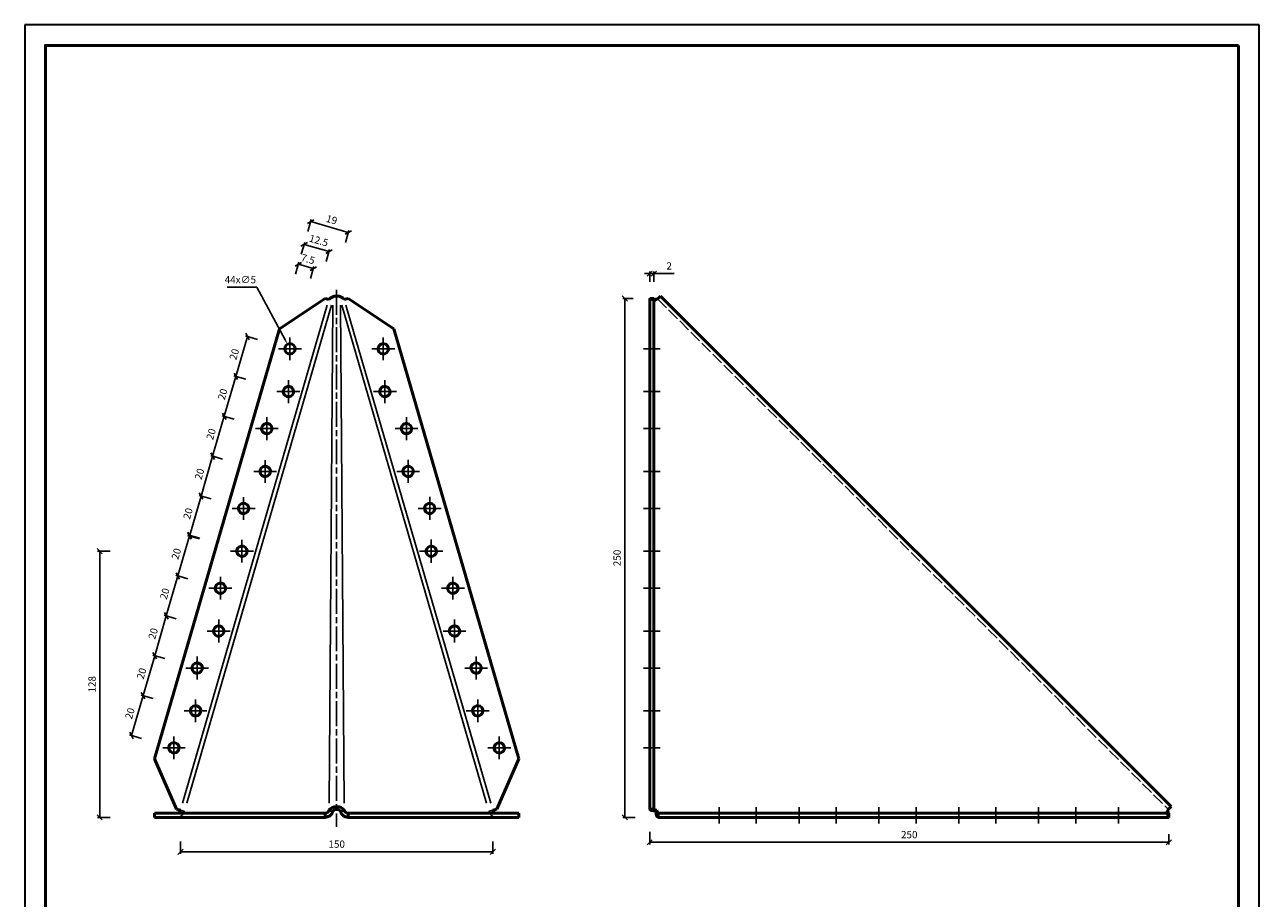
# Model space of a CAD drawing. Units: millimetres. Extents: x 3569 to 4163, y 142 to 983.
# Drawn here: x 3569 to 4163, y 563 to 983 of the extents above; entities that cross this region are included whole.
import ezdxf

# ---------------------------------------------------------------- set-up
doc = ezdxf.new("R2010")
doc.units = ezdxf.units.MM
for name, pattern in [('AM_ISO02W050', [7.5, 6, -1.5]), ('AM_ISO08W050', [18, 12, -1.5, 3, -1.5]), ('DASHED', [0.2067, 0.1654, -0.0413])]:
    doc.linetypes.add(name, pattern=pattern)
for name, color, linetype, lineweight in [('AM_0', 7, 'Continuous', 50), ('AM_3', 6, 'AM_ISO02W050', 25), ('AM_4', 3, 'Continuous', 25), ('AM_5', 3, 'Continuous', 25), ('AM_7', 4, 'AM_ISO08W050', 25), ('Sichtbar (ISO)', 7, 'Continuous', 50)]:
    doc.layers.add(name, color=color, linetype=linetype, lineweight=lineweight)
doc.layers.add('Verdeckt (ISO)', color=7, linetype='DASHED', lineweight=35, plot=False)
doc.styles.get("Standard").update_dxf_attribs({"font": 'ISOCP.SHX'})
doc.dimstyles.new('AM_ISO$0', dxfattribs={"dimtxt": 3.5, "dimasz": 2.5, "dimexe": 1, "dimexo": 8, "dimgap": 1.5, "dimtad": 1, "dimdsep": 46, "dimtxsty": 'Standard', "dimblk": 'OBLIQUE', "dimcen": 0, "dimclrd": 256, "dimclre": 256, "dimclrt": 2, "dimadec": 0, "dimazin": 2, "dimtp": 0.1, "dimtm": 0.1, "dimtfac": 0.71, "dimtmove": 0, "dimatfit": 3, "dimfxl": 0, "dimlwd": -1, "dimlwe": -1, "dimarcsym": 0})
doc.dimstyles.new('AM_ISO$3', dxfattribs={"dimtxt": 3.5, "dimasz": 2.5, "dimexe": 1, "dimexo": 1, "dimgap": 1.5, "dimtad": 1, "dimtoh": 1, "dimdsep": 46, "dimtxsty": 'Standard', "dimcen": 0, "dimclrd": 256, "dimclre": 256, "dimclrt": 2, "dimadec": 0, "dimazin": 2, "dimtp": 0.1, "dimtm": 0.1, "dimtfac": 0.71, "dimtdec": 3, "dimtofl": 0, "dimtmove": 0, "dimatfit": 0, "dimfxl": 0, "dimlwd": -1, "dimlwe": -1, "dimarcsym": 0})

# ---------------------------------------------------------------- blocks, each defined once
blk = doc.blocks.new('GH-A1')
at = {"color": 2}
blk.add_lwpolyline([(-831, 584), (-10, 584), (-10, 10), (-831, 10)], close=True, dxfattribs=at)
at = {"layer": 'Verdeckt (ISO)'}
blk.add_lwpolyline([(-841, 0), (0, 0), (0, 594), (-841, 594)], close=True, dxfattribs=at)
blk = doc.blocks.new('_Oblique')
at = {"color": 0, "linetype": 'ByBlock', "lineweight": -2}
blk.add_line((-0.5, -0.5), (0.5, 0.5), dxfattribs=at)
blk = doc.blocks.new('*D36')
at = {"layer": 'AM_5'}
for p, q in [((3610.05, 730), (3604.05, 730)), ((3605.05, 730), (3605.05, 601.89)), ((3610.05, 601.89), (3604.05, 601.89))]:
    blk.add_line(p, q, dxfattribs=at)
at = {"layer": 'Defpoints', "color": 0}
for p in [(3673.5, 730), (3605.05, 601.89), (3631.39, 601.89)]:
    blk.add_point(p, dxfattribs=at)
at = {"layer": 'AM_5', "xscale": 2.5, "yscale": 2.5, "zscale": 2.5}
for p, rotation in [((3605.05, 730), 90), ((3605.05, 601.89), 270)]:
    blk.add_blockref('_Oblique', p, dxfattribs=dict(at, rotation=rotation))
at = {"layer": 'AM_5', "color": 2, "insert": (3601.8, 665.95), "char_height": 3.5, "attachment_point": 5, "rotation": 90}
blk.add_mtext('128', dxfattribs=at)
blk = doc.blocks.new('*D37')
at = {"layer": 'AM_5'}
for p, q in [((3676.12, 833.37), (3670.54, 814.16)), ((3680.92, 831.98), (3675.16, 833.65)), ((3675.34, 812.77), (3669.58, 814.44))]:
    blk.add_line(p, q, dxfattribs=at)
at = {"layer": 'Defpoints', "color": 0}
for p in [(3707.47, 824.27), (3670.54, 814.16), (3701.89, 805.06)]:
    blk.add_point(p, dxfattribs=at)
at = {"layer": 'AM_5', "xscale": 2.5, "yscale": 2.5, "zscale": 2.5}
for p, rotation in [((3676.12, 833.37), 73.80746363038647), ((3670.54, 814.16), 253.8074636303865)]:
    blk.add_blockref('_Oblique', p, dxfattribs=dict(at, rotation=rotation))
at = {"layer": 'AM_5', "color": 2, "insert": (3670.21, 824.67), "char_height": 3.5, "attachment_point": 5, "rotation": 73.80746}
blk.add_mtext('20', dxfattribs=at)
blk = doc.blocks.new('*D38')
at = {"layer": 'AM_5'}
for p, q in [((3670.54, 814.16), (3664.96, 794.96)), ((3675.34, 812.77), (3669.58, 814.44)), ((3669.77, 793.56), (3664, 795.24))]:
    blk.add_line(p, q, dxfattribs=at)
at = {"layer": 'Defpoints', "color": 0}
for p in [(3701.89, 805.06), (3664.96, 794.96), (3696.32, 785.85)]:
    blk.add_point(p, dxfattribs=at)
at = {"layer": 'AM_5', "xscale": 2.5, "yscale": 2.5, "zscale": 2.5}
for p, rotation in [((3670.54, 814.16), 73.80746363038408), ((3664.96, 794.96), 253.8074636303841)]:
    blk.add_blockref('_Oblique', p, dxfattribs=dict(at, rotation=rotation))
at = {"layer": 'AM_5', "color": 2, "insert": (3664.63, 805.47), "char_height": 3.5, "attachment_point": 5, "rotation": 73.80746}
blk.add_mtext('20', dxfattribs=at)
blk = doc.blocks.new('*D39')
at = {"layer": 'AM_5'}
for p, q in [((3664.96, 794.96), (3659.39, 775.75)), ((3669.77, 793.56), (3664, 795.24)), ((3664.19, 774.36), (3658.43, 776.03))]:
    blk.add_line(p, q, dxfattribs=at)
at = {"layer": 'Defpoints', "color": 0}
for p in [(3696.32, 785.85), (3659.39, 775.75), (3690.74, 766.65)]:
    blk.add_point(p, dxfattribs=at)
at = {"layer": 'AM_5', "xscale": 2.5, "yscale": 2.5, "zscale": 2.5}
for p, rotation in [((3664.96, 794.96), 73.80746363038767), ((3659.39, 775.75), 253.8074636303877)]:
    blk.add_blockref('_Oblique', p, dxfattribs=dict(at, rotation=rotation))
at = {"layer": 'AM_5', "color": 2, "insert": (3659.05, 786.26), "char_height": 3.5, "attachment_point": 5, "rotation": 73.80746}
blk.add_mtext('20', dxfattribs=at)
blk = doc.blocks.new('*D40')
at = {"layer": 'AM_5'}
for p, q in [((3659.39, 775.75), (3653.81, 756.54)), ((3664.19, 774.36), (3658.43, 776.03)), ((3658.61, 755.15), (3652.85, 756.82))]:
    blk.add_line(p, q, dxfattribs=at)
at = {"layer": 'Defpoints', "color": 0}
for p in [(3690.74, 766.65), (3653.81, 756.54), (3685.16, 747.44)]:
    blk.add_point(p, dxfattribs=at)
at = {"layer": 'AM_5', "xscale": 2.5, "yscale": 2.5, "zscale": 2.5}
for p, rotation in [((3659.39, 775.75), 73.80746363038408), ((3653.81, 756.54), 253.8074636303841)]:
    blk.add_blockref('_Oblique', p, dxfattribs=dict(at, rotation=rotation))
at = {"layer": 'AM_5', "color": 2, "insert": (3653.48, 767.05), "char_height": 3.5, "attachment_point": 5, "rotation": 73.80746}
blk.add_mtext('20', dxfattribs=at)
blk = doc.blocks.new('*D41')
at = {"layer": 'AM_5'}
for p, q in [((3653.81, 756.54), (3648.33, 737.69)), ((3658.61, 755.15), (3652.85, 756.82)), ((3653.14, 736.3), (3647.37, 737.97))]:
    blk.add_line(p, q, dxfattribs=at)
at = {"layer": 'Defpoints', "color": 0}
for p in [(3685.16, 747.44), (3648.33, 737.69), (3679.69, 728.59)]:
    blk.add_point(p, dxfattribs=at)
at = {"layer": 'AM_5', "xscale": 2.5, "yscale": 2.5, "zscale": 2.5}
for p, rotation in [((3653.81, 756.54), 73.80746363038632), ((3648.33, 737.69), 253.8074636303863)]:
    blk.add_blockref('_Oblique', p, dxfattribs=dict(at, rotation=rotation))
at = {"layer": 'AM_5', "color": 2, "insert": (3647.95, 748.02), "char_height": 3.5, "attachment_point": 5, "rotation": 73.80746}
blk.add_mtext('20', dxfattribs=at)
blk = doc.blocks.new('*D42')
at = {"layer": 'AM_5'}
for p, q in [((3648.23, 737.34), (3642.65, 718.13)), ((3653.03, 735.94), (3647.27, 737.62)), ((3647.46, 716.74), (3641.69, 718.41))]:
    blk.add_line(p, q, dxfattribs=at)
at = {"layer": 'Defpoints', "color": 0}
for p in [(3679.59, 728.23), (3642.65, 718.13), (3674.01, 709.03)]:
    blk.add_point(p, dxfattribs=at)
at = {"layer": 'AM_5', "xscale": 2.5, "yscale": 2.5, "zscale": 2.5}
for p, rotation in [((3648.23, 737.34), 73.80746363038463), ((3642.65, 718.13), 253.8074636303846)]:
    blk.add_blockref('_Oblique', p, dxfattribs=dict(at, rotation=rotation))
at = {"layer": 'AM_5', "color": 2, "insert": (3642.32, 728.64), "char_height": 3.5, "attachment_point": 5, "rotation": 73.80746}
blk.add_mtext('20', dxfattribs=at)
blk = doc.blocks.new('*D43')
at = {"layer": 'AM_5'}
for p, q in [((3642.65, 718.13), (3637.08, 698.92)), ((3647.46, 716.74), (3641.69, 718.41)), ((3641.88, 697.53), (3636.12, 699.2))]:
    blk.add_line(p, q, dxfattribs=at)
at = {"layer": 'Defpoints', "color": 0}
for p in [(3674.01, 709.03), (3637.08, 698.92), (3668.43, 689.82)]:
    blk.add_point(p, dxfattribs=at)
at = {"layer": 'AM_5', "xscale": 2.5, "yscale": 2.5, "zscale": 2.5}
for p, rotation in [((3642.65, 718.13), 73.80746363038591), ((3637.08, 698.92), 253.8074636303859)]:
    blk.add_blockref('_Oblique', p, dxfattribs=dict(at, rotation=rotation))
at = {"layer": 'AM_5', "color": 2, "insert": (3636.74, 709.43), "char_height": 3.5, "attachment_point": 5, "rotation": 73.80746}
blk.add_mtext('20', dxfattribs=at)
blk = doc.blocks.new('*D44')
at = {"layer": 'AM_5'}
for p, q in [((3637.08, 698.92), (3631.5, 679.72)), ((3641.88, 697.53), (3636.12, 699.2)), ((3636.3, 678.32), (3630.54, 680))]:
    blk.add_line(p, q, dxfattribs=at)
at = {"layer": 'Defpoints', "color": 0}
for p in [(3668.43, 689.82), (3631.5, 679.72), (3662.85, 670.61)]:
    blk.add_point(p, dxfattribs=at)
at = {"layer": 'AM_5', "xscale": 2.5, "yscale": 2.5, "zscale": 2.5}
for p, rotation in [((3637.08, 698.92), 73.80746363038664), ((3631.5, 679.72), 253.8074636303867)]:
    blk.add_blockref('_Oblique', p, dxfattribs=dict(at, rotation=rotation))
at = {"layer": 'AM_5', "color": 2, "insert": (3631.17, 690.23), "char_height": 3.5, "attachment_point": 5, "rotation": 73.80746}
blk.add_mtext('20', dxfattribs=at)
blk = doc.blocks.new('*D45')
at = {"layer": 'AM_5'}
for p, q in [((3631.5, 679.72), (3625.92, 660.51)), ((3636.3, 678.32), (3630.54, 680)), ((3630.72, 659.12), (3624.96, 660.79))]:
    blk.add_line(p, q, dxfattribs=at)
at = {"layer": 'Defpoints', "color": 0}
for p in [(3662.85, 670.61), (3625.92, 660.51), (3657.28, 651.41)]:
    blk.add_point(p, dxfattribs=at)
at = {"layer": 'AM_5', "xscale": 2.5, "yscale": 2.5, "zscale": 2.5}
for p, rotation in [((3631.5, 679.72), 73.80746363038543), ((3625.92, 660.51), 253.8074636303854)]:
    blk.add_blockref('_Oblique', p, dxfattribs=dict(at, rotation=rotation))
at = {"layer": 'AM_5', "color": 2, "insert": (3625.59, 671.02), "char_height": 3.5, "attachment_point": 5, "rotation": 73.80746}
blk.add_mtext('20', dxfattribs=at)
blk = doc.blocks.new('*D46')
at = {"layer": 'AM_5'}
for p, q in [((3625.92, 660.51), (3620.35, 641.3)), ((3630.72, 659.12), (3624.96, 660.79)), ((3625.15, 639.91), (3619.38, 641.58))]:
    blk.add_line(p, q, dxfattribs=at)
at = {"layer": 'Defpoints', "color": 0}
for p in [(3657.28, 651.41), (3620.35, 641.3), (3651.7, 632.2)]:
    blk.add_point(p, dxfattribs=at)
at = {"layer": 'AM_5', "xscale": 2.5, "yscale": 2.5, "zscale": 2.5}
for p, rotation in [((3625.92, 660.51), 73.80746363038647), ((3620.35, 641.3), 253.8074636303865)]:
    blk.add_blockref('_Oblique', p, dxfattribs=dict(at, rotation=rotation))
at = {"layer": 'AM_5', "color": 2, "insert": (3620.01, 651.81), "char_height": 3.5, "attachment_point": 5, "rotation": 73.80746}
blk.add_mtext('20', dxfattribs=at)
blk = doc.blocks.new('*D48')
at = {"layer": 'AM_5'}
for p, q in [((3699.21, 863.32), (3700.89, 869.08)), ((3700.61, 868.12), (3707.81, 866.03)), ((3706.41, 861.22), (3708.09, 866.99))]:
    blk.add_line(p, q, dxfattribs=at)
at = {"layer": 'Defpoints', "color": 0}
for p in [(3707.81, 866.03), (3689.39, 829.52), (3696.59, 827.43)]:
    blk.add_point(p, dxfattribs=at)
at = {"layer": 'AM_5', "xscale": 2.5, "yscale": 2.5, "zscale": 2.5}
for p, rotation in [((3700.61, 868.12), 163.7909750721916), ((3707.81, 866.03), 343.7909750721916)]:
    blk.add_blockref('_Oblique', p, dxfattribs=dict(at, rotation=rotation))
at = {"layer": 'AM_5', "color": 2, "insert": (3705.12, 870.19), "char_height": 3.5, "attachment_point": 5, "rotation": 343.79098}
blk.add_mtext('7.5', dxfattribs=at)
blk = doc.blocks.new('*D49')
at = {"layer": 'AM_5'}
for p, q in [((3702, 872.92), (3703.68, 878.68)), ((3703.4, 877.72), (3715.4, 874.23)), ((3714.01, 869.43), (3715.68, 875.19))]:
    blk.add_line(p, q, dxfattribs=at)
at = {"layer": 'Defpoints', "color": 0}
for p in [(3715.4, 874.23), (3689.39, 829.52), (3695.81, 806.83)]:
    blk.add_point(p, dxfattribs=at)
at = {"layer": 'AM_5', "xscale": 2.5, "yscale": 2.5, "zscale": 2.5}
for p, rotation in [((3703.4, 877.72), 163.7909750721921), ((3715.4, 874.23), 343.7909750721921)]:
    blk.add_blockref('_Oblique', p, dxfattribs=dict(at, rotation=rotation))
at = {"layer": 'AM_5', "color": 2, "insert": (3710.31, 879.1), "char_height": 3.5, "attachment_point": 5, "rotation": 343.79098}
blk.add_mtext('12.5', dxfattribs=at)
blk = doc.blocks.new('*D50')
at = {"layer": 'AM_5'}
for p, q in [((3705.18, 883.84), (3706.85, 889.6)), ((3706.58, 888.64), (3724.64, 883.4)), ((3723.25, 878.59), (3724.92, 884.36))]:
    blk.add_line(p, q, dxfattribs=at)
at = {"layer": 'Defpoints', "color": 0}
for p in [(3724.64, 883.4), (3689.41, 829.52), (3707.47, 824.27)]:
    blk.add_point(p, dxfattribs=at)
at = {"layer": 'AM_5', "xscale": 2.5, "yscale": 2.5, "zscale": 2.5}
for p, rotation in [((3706.58, 888.64), 163.807463630386), ((3724.64, 883.4), 343.807463630386)]:
    blk.add_blockref('_Oblique', p, dxfattribs=dict(at, rotation=rotation))
at = {"layer": 'AM_5', "color": 2, "insert": (3716.52, 889.14), "char_height": 3.5, "attachment_point": 5, "rotation": 343.80746}
blk.add_mtext('19', dxfattribs=at)
blk = doc.blocks.new('*D51')
at = {"layer": 'AM_5'}
for p, q in [((3680.59, 857.03), (3666.35, 857.03)), ((3694.21, 831.83), (3680.59, 857.03))]:
    blk.add_line(p, q, dxfattribs=at)
blk.add_solid([(3694.58, 832.03), (3693.85, 831.63), (3695.4, 829.63)], dxfattribs=at)
at = {"layer": 'Defpoints', "color": 0}
for p in [(3695.4, 829.63), (3697.78, 825.23)]:
    blk.add_point(p, dxfattribs=at)
at = {"layer": 'AM_5', "color": 2, "insert": (3672.72, 860.28), "char_height": 3.5, "attachment_point": 5}
blk.add_mtext('44x∅5', dxfattribs=at)
blk = doc.blocks.new('*D52')
at = {"layer": 'AM_5'}
for p, q in [((3643.9, 590.32), (3643.9, 584.32)), ((3794.21, 590.32), (3794.21, 584.32)), ((3643.9, 585.32), (3794.21, 585.32))]:
    blk.add_line(p, q, dxfattribs=at)
at = {"layer": 'Defpoints', "color": 0}
for p in [(3643.9, 601.89), (3794.21, 601.89), (3794.21, 585.32)]:
    blk.add_point(p, dxfattribs=at)
at = {"layer": 'AM_5', "xscale": 2.5, "yscale": 2.5, "zscale": 2.5, "rotation": 180}
blk.add_blockref('_Oblique', (3643.9, 585.32), dxfattribs=at)
at = {"layer": 'AM_5', "xscale": 2.5, "yscale": 2.5, "zscale": 2.5}
blk.add_blockref('_Oblique', (3794.21, 585.32), dxfattribs=at)
at = {"layer": 'AM_5', "color": 2, "insert": (3719.06, 588.57), "char_height": 3.5, "attachment_point": 5}
blk.add_mtext('150', dxfattribs=at)
blk = doc.blocks.new('*D53')
at = {"layer": 'AM_5'}
for p, q in [((3861.67, 851.64), (3856.67, 851.64)), ((3857.67, 851.64), (3857.67, 601.89)), ((3862.67, 601.89), (3856.67, 601.89))]:
    blk.add_line(p, q, dxfattribs=at)
at = {"layer": 'Defpoints', "color": 0}
for p in [(3869.67, 851.64), (3857.67, 601.89), (3873.68, 601.89)]:
    blk.add_point(p, dxfattribs=at)
at = {"layer": 'AM_5', "xscale": 2.5, "yscale": 2.5, "zscale": 2.5}
for p, rotation in [((3857.67, 851.64), 90), ((3857.67, 601.89), 270)]:
    blk.add_blockref('_Oblique', p, dxfattribs=dict(at, rotation=rotation))
at = {"layer": 'AM_5', "color": 2, "insert": (3854.42, 726.77), "char_height": 3.5, "attachment_point": 5, "rotation": 90}
blk.add_mtext('250', dxfattribs=at)
blk = doc.blocks.new('*D54')
at = {"layer": 'AM_5'}
for p, q in [((3869.67, 594.89), (3869.67, 588.89)), ((3869.67, 589.89), (4119.41, 589.89)), ((4119.41, 593.89), (4119.41, 588.89))]:
    blk.add_line(p, q, dxfattribs=at)
at = {"layer": 'Defpoints', "color": 0}
for p in [(3869.67, 605.91), (4119.41, 601.89), (4119.41, 589.89)]:
    blk.add_point(p, dxfattribs=at)
at = {"layer": 'AM_5', "xscale": 2.5, "yscale": 2.5, "zscale": 2.5, "rotation": 180}
blk.add_blockref('_Oblique', (3869.67, 589.89), dxfattribs=at)
at = {"layer": 'AM_5', "xscale": 2.5, "yscale": 2.5, "zscale": 2.5}
blk.add_blockref('_Oblique', (4119.41, 589.89), dxfattribs=at)
at = {"layer": 'AM_5', "color": 2, "insert": (3994.54, 593.15), "char_height": 3.5, "attachment_point": 5}
blk.add_mtext('250', dxfattribs=at)
blk = doc.blocks.new('*D55')
at = {"layer": 'AM_5'}
for p, q in [((3869.67, 863.63), (3867.17, 863.63)), ((3869.67, 859.63), (3869.67, 864.63)), ((3869.67, 863.63), (3871.67, 863.63)), ((3871.67, 859.62), (3871.67, 864.63)), ((3871.67, 863.63), (3881.37, 863.63))]:
    blk.add_line(p, q, dxfattribs=at)
at = {"layer": 'Defpoints', "color": 0}
for p in [(3871.67, 863.63), (3869.67, 851.63), (3871.67, 851.62)]:
    blk.add_point(p, dxfattribs=at)
at = {"layer": 'AM_5', "xscale": 2.5, "yscale": 2.5, "zscale": 2.5}
blk.add_blockref('_Oblique', (3869.67, 863.63), dxfattribs=at)
at = {"layer": 'AM_5', "xscale": 2.5, "yscale": 2.5, "zscale": 2.5, "rotation": 180}
blk.add_blockref('_Oblique', (3871.67, 863.63), dxfattribs=at)
at = {"layer": 'AM_5', "color": 2, "insert": (3879.02, 866.88), "char_height": 3.5, "attachment_point": 5}
blk.add_mtext('2', dxfattribs=at)

msp = doc.modelspace()

# ---------------------------------------------------------------- linework, layer by layer
at = {"layer": 'AM_0'}
for p, q in [((3869.668, 851.636), (3869.668, 605.905)), ((3871.668, 605.9), (3871.668, 850.658)), ((3631.391, 603.895), (3713.46, 603.895)), ((3631.391, 601.895), (3631.391, 603.895)), ((3713.451, 601.895), (3631.391, 601.895)), ((3724.604, 603.895), (3806.682, 603.895)), ((3806.682, 601.895), (3724.622, 601.895)), ((3806.682, 603.895), (3806.682, 601.895)), ((3873.673, 603.895), (4119.39, 603.895)), ((4119.409, 601.895), (3873.678, 601.895))]:
    msp.add_line(p, q, dxfattribs=at)
msp.add_circle((3696.59, 827.429), 2.5, dxfattribs=at)
at = {"layer": 'AM_3'}
for p, q in [((3873.13, 851.088), (3872.592, 850.55)), ((3873.469, 851.426), (4119.199, 605.696)), ((3643.904, 605.357), (3645.754, 604.819)), ((3794.17, 605.357), (3792.32, 604.819)), ((4118.323, 604.819), (4118.861, 605.357))]:
    msp.add_line(p, q, dxfattribs=at)
for centre, major_axis, ratio, start_param, end_param in [((3873.668, 851.625), (-4, 0), 0.2791424, 0, 1.2985831), ((3642.054, 605.895), (0, -4), 0.9602497, -0.0033743, 1.2985831), ((3796.019, 605.895), (0, -4), 0.9602497, 4.9846022, 6.2865596), ((4119.398, 605.895), (0, -4), 0.2791424, 4.9846022, 6.2831853)]:
    msp.add_ellipse(centre, major_axis=major_axis, ratio=ratio, start_param=start_param, end_param=end_param, dxfattribs=at)
at = {"layer": 'AM_4'}
for p, q in [((3644.888, 608.746), (3714.487, 848.425)), ((3716.569, 848.425), (3646.895, 608.746)), ((3717.171, 848.425), (3715.363, 608.746)), ((3722.711, 608.746), (3720.902, 848.425)), ((3721.504, 848.425), (3791.178, 608.746)), ((3723.511, 848.425), (3793.26, 608.746))]:
    msp.add_line(p, q, dxfattribs=at)
at = {"layer": 'AM_7'}
for p, q in [((3719.037, 855.84), (3719.037, 597.366)), ((3696.59, 827.429), (3696.59, 832.929)), ((3741.465, 827.423), (3741.465, 832.923)), ((3696.59, 827.429), (3691.09, 827.429)), ((3696.59, 827.429), (3702.09, 827.429)), ((3696.59, 827.429), (3696.59, 821.929)), ((3741.465, 827.423), (3735.965, 827.423)), ((3741.465, 827.423), (3746.965, 827.423)), ((3741.465, 827.423), (3741.465, 821.923)), ((3866.668, 827.429), (3874.668, 827.429)), ((3695.808, 806.828), (3695.808, 812.328)), ((3742.265, 806.828), (3742.265, 812.328)), ((3695.808, 806.828), (3690.308, 806.828)), ((3695.808, 806.828), (3701.308, 806.828)), ((3695.808, 806.828), (3695.808, 801.328)), ((3742.265, 806.828), (3736.765, 806.828)), ((3742.265, 806.828), (3747.765, 806.828)), ((3742.265, 806.828), (3742.265, 801.328)), ((3874.668, 806.823), (3866.668, 806.823)), ((3685.443, 789.013), (3685.443, 794.513)), ((3752.649, 789.019), (3752.649, 794.519)), ((3685.443, 789.013), (3679.943, 789.013)), ((3685.443, 789.013), (3690.943, 789.013)), ((3685.443, 789.013), (3685.443, 783.513)), ((3752.649, 789.019), (3747.149, 789.019)), ((3752.649, 789.019), (3758.149, 789.019)), ((3752.649, 789.019), (3752.649, 783.519)), ((3866.668, 789.013), (3874.668, 789.013)), ((3684.661, 768.413), (3684.661, 773.913)), ((3753.431, 768.418), (3753.431, 773.918)), ((3684.661, 768.413), (3679.161, 768.413)), ((3684.661, 768.413), (3690.161, 768.413)), ((3684.661, 768.413), (3684.661, 762.913)), ((3753.431, 768.418), (3747.931, 768.418)), ((3753.431, 768.418), (3758.931, 768.418)), ((3753.431, 768.418), (3753.431, 762.918)), ((3874.668, 768.418), (3866.668, 768.418)), ((3674.277, 750.603), (3674.277, 756.104)), ((3763.814, 750.609), (3763.814, 756.109)), ((3674.277, 750.603), (3668.777, 750.603)), ((3674.277, 750.603), (3679.777, 750.603)), ((3674.277, 750.603), (3674.277, 745.103)), ((3763.814, 750.609), (3758.314, 750.609)), ((3763.814, 750.609), (3769.314, 750.609)), ((3763.814, 750.609), (3763.814, 745.109)), ((3866.668, 750.609), (3874.668, 750.609)), ((3673.495, 730.003), (3673.495, 735.503)), ((3764.578, 730.003), (3764.578, 735.612)), ((3673.495, 730.003), (3667.995, 730.003)), ((3673.495, 730.003), (3678.995, 730.003)), ((3673.495, 730.003), (3673.495, 724.503)), ((3764.578, 730.003), (3758.969, 730.003)), ((3764.578, 730.003), (3770.187, 730.003)), ((3764.578, 730.003), (3764.578, 724.394)), ((3874.668, 730.008), (3866.668, 730.008)), ((3663.111, 712.193), (3663.111, 717.694)), ((3774.98, 712.199), (3774.98, 717.699)), ((3663.111, 712.193), (3657.611, 712.193)), ((3663.111, 712.193), (3668.611, 712.193)), ((3663.111, 712.193), (3663.111, 706.693)), ((3774.98, 712.199), (3769.48, 712.199)), ((3774.98, 712.199), (3780.48, 712.199)), ((3774.98, 712.199), (3774.98, 706.699)), ((3866.668, 712.199), (3874.668, 712.199)), ((3662.311, 691.598), (3662.311, 697.098)), ((3775.744, 691.593), (3775.744, 697.093)), ((3662.311, 691.598), (3656.811, 691.598)), ((3662.311, 691.598), (3667.811, 691.598)), ((3662.311, 691.598), (3662.311, 686.098)), ((3775.744, 691.593), (3770.244, 691.593)), ((3775.744, 691.593), (3781.244, 691.593)), ((3775.744, 691.593), (3775.744, 686.093)), ((3874.668, 691.598), (3866.668, 691.598)), ((3651.946, 673.783), (3651.946, 679.283)), ((3786.146, 673.789), (3786.146, 679.289)), ((3651.946, 673.783), (3646.446, 673.783)), ((3651.946, 673.783), (3657.446, 673.783)), ((3651.946, 673.783), (3651.946, 668.283)), ((3786.146, 673.789), (3780.646, 673.789)), ((3786.146, 673.789), (3791.646, 673.789)), ((3786.146, 673.789), (3786.146, 668.289)), ((3866.668, 673.783), (3874.668, 673.783)), ((3651.164, 653.183), (3651.164, 658.683)), ((3786.928, 653.188), (3786.928, 658.688)), ((3651.164, 653.183), (3645.664, 653.183)), ((3651.164, 653.183), (3656.664, 653.183)), ((3651.164, 653.183), (3651.164, 647.683)), ((3786.928, 653.188), (3781.428, 653.188)), ((3786.928, 653.188), (3792.428, 653.188)), ((3786.928, 653.188), (3786.928, 647.688)), ((3874.668, 653.183), (3866.668, 653.183)), ((3640.762, 635.379), (3640.762, 640.779)), ((3797.294, 635.373), (3797.294, 640.873)), ((3640.762, 635.379), (3635.361, 635.379)), ((3640.762, 635.379), (3646.162, 635.379)), ((3640.762, 635.379), (3640.762, 629.978)), ((3797.294, 635.373), (3791.794, 635.373)), ((3797.294, 635.373), (3802.794, 635.373)), ((3797.294, 635.373), (3797.294, 629.873)), ((3866.668, 635.379), (3874.668, 635.379)), ((3903.147, 606.895), (3903.147, 598.895)), ((3920.956, 606.895), (3920.956, 598.895)), ((3941.557, 606.895), (3941.557, 598.895)), ((3959.371, 606.895), (3959.371, 598.895)), ((3979.972, 606.895), (3979.972, 598.895)), ((3997.781, 606.895), (3997.781, 598.895)), ((4018.377, 606.895), (4018.377, 598.895)), ((4036.191, 606.895), (4036.191, 598.895)), ((4056.787, 606.895), (4056.787, 598.895)), ((4074.601, 606.895), (4074.601, 598.895)), ((4095.202, 606.895), (4095.202, 598.895))]:
    msp.add_line(p, q, dxfattribs=at)
at = {"layer": 'Sichtbar (ISO)'}
for p, q in [((3691.558, 836.983), (3713.451, 851.636)), ((3713.469, 851.63), (3691.576, 836.978)), ((3713.451, 851.636), (3713.469, 851.63)), ((3715.337, 851.087), (3713.469, 851.63)), ((3722.736, 851.087), (3724.604, 851.63)), ((3724.604, 851.63), (3724.622, 851.636)), ((3746.498, 836.978), (3724.604, 851.63)), ((3724.622, 851.636), (3746.516, 836.983)), ((3869.668, 851.636), (3871.668, 851.631)), ((3869.668, 605.895), (3869.668, 851.625)), ((3873.13, 851.088), (3874.883, 852.841)), ((3874.883, 852.841), (4120.614, 607.11)), ((3691.558, 836.983), (3631.391, 630.011)), ((3691.576, 836.978), (3631.409, 630.006)), ((3691.576, 836.978), (3691.558, 836.983)), ((3746.516, 836.983), (3746.498, 836.978)), ((3806.664, 630.006), (3746.498, 836.978)), ((3806.682, 630.011), (3746.516, 836.983)), ((3642.018, 605.905), (3631.391, 630.011)), ((3631.391, 630.011), (3631.409, 630.006)), ((3631.409, 630.006), (3642.036, 605.9)), ((3796.037, 605.9), (3806.664, 630.006)), ((3806.682, 630.011), (3796.055, 605.905)), ((3806.664, 630.006), (3806.682, 630.011)), ((3642.018, 605.905), (3642.036, 605.9)), ((3642.036, 605.9), (3643.904, 605.357)), ((3794.17, 605.357), (3796.037, 605.9)), ((3796.037, 605.9), (3796.055, 605.905)), ((3869.668, 605.905), (3871.668, 605.9)), ((4120.614, 607.11), (4118.861, 605.357)), ((3713.487, 601.895), (3642.054, 601.895)), ((3713.469, 603.895), (3713.451, 601.895)), ((3717.187, 604.819), (3715.337, 605.357)), ((3722.736, 605.357), (3720.886, 604.819)), ((3796.019, 601.895), (3724.586, 601.895)), ((3724.622, 601.895), (3724.604, 603.895)), ((3873.13, 605.357), (3872.592, 604.819)), ((4119.398, 601.895), (3873.668, 601.895)), ((3873.678, 601.895), (3873.673, 603.895)), ((4119.404, 603.895), (4119.409, 601.895))]:
    msp.add_line(p, q, dxfattribs=at)
for centre, major_axis, ratio, start_param, end_param in [((3719.037, 850.012), (4, 0), 0.7071068, 0.3900459, 2.7515467), ((3873.668, 851.625), (-4, 0), 0.2791424, 6.2738187, 6.2831853), ((3873.668, 851.625), (-2, 0), 0.2791424, 0.0154102, 1.2985831), ((3741.483, 827.429), (-0.698, 2.401), 0.9999561, 0.0037468, 3.1378459), ((3695.808, 806.828), (-0.698, -2.401), 0.9999561, 0.0037468, 3.1378459), ((3742.265, 806.828), (-0.698, 2.401), 0.9999561, 0.0037468, 3.1378459), ((3685.425, 789.019), (-0.698, -2.401), 0.9999561, 0.0037468, 3.1378459), ((3752.649, 789.019), (-0.698, 2.401), 0.9999561, 0.0037468, 3.1378459), ((3684.643, 768.418), (-0.698, -2.401), 0.9999561, 0.0037468, 3.1378459), ((3753.431, 768.418), (-0.698, 2.401), 0.9999561, 0.0037468, 3.1378459), ((3674.259, 750.609), (-0.698, -2.401), 0.9999561, 0.0037468, 3.1378459), ((3763.814, 750.609), (-0.698, 2.401), 0.9999561, 0.0037468, 3.1378459), ((3673.477, 730.008), (-0.698, -2.401), 0.9999561, 0.0037468, 3.1378459), ((3764.596, 730.008), (-0.698, 2.401), 0.9999561, 0.0037468, 3.1378459), ((3663.093, 712.199), (-0.698, -2.401), 0.9999561, 0.0037468, 3.1378459), ((3774.98, 712.199), (-0.698, 2.401), 0.9999561, 0.0037468, 3.1378459), ((3662.311, 691.598), (-0.698, -2.401), 0.9999561, 0.0037468, 3.1378459), ((3775.762, 691.598), (-0.698, 2.401), 0.9999561, 0.0037468, 3.1378459), ((3651.928, 673.789), (-0.698, -2.401), 0.9999561, 0.0037468, 3.1378459), ((3786.146, 673.789), (-0.698, 2.401), 0.9999561, 0.0037468, 3.1378459), ((3651.146, 653.188), (-0.698, -2.401), 0.9999561, 0.0037468, 3.1378459), ((3786.928, 653.188), (-0.698, 2.401), 0.9999561, 0.0037468, 3.1378459), ((3640.762, 635.379), (-0.698, -2.401), 0.9999561, 0.0037468, 3.1378459), ((3797.311, 635.379), (-0.698, 2.401), 0.9999561, 0.0037468, 3.1378459), ((3719.037, 604.281), (-4, 0), 0.7071068, 3.5316386, 5.8931394), ((3873.668, 605.895), (-4, 0), 0.2791424, 6.2738187, 7.5817684), ((3873.668, 605.895), (-2, 0), 0.2791424, 6.2738187, 7.5817684), ((3642.054, 605.895), (0, -2), 0.9602497, 0, 1.2985831), ((3713.487, 605.895), (0, -4), 0.9602497, 6.2738187, 7.5817684), ((3713.487, 605.895), (0, -2), 0.9602497, 6.2738187, 7.5817684), ((3719.037, 604.281), (2, 0), 0.7071068, 0.3900459, 2.7515467), ((3724.586, 605.895), (0, -4), 0.9602497, 4.9846022, 6.292552), ((3724.586, 605.895), (0, -2), 0.9602497, 4.9846022, 6.292552), ((3796.019, 605.895), (0, -2), 0.9602497, 4.9846022, 6.2831853), ((3873.668, 605.895), (0, -4), 0.2791424, 4.9846022, 6.292552), ((3873.668, 605.895), (0, -2), 0.2791424, 4.9846022, 6.292552), ((4119.398, 605.895), (0, -2), 0.2791424, 4.9846022, 6.2677751), ((4119.398, 605.895), (0, -4), 0.2791424, 0, 0.0093666)]:
    msp.add_ellipse(centre, major_axis=major_axis, ratio=ratio, start_param=start_param, end_param=end_param, dxfattribs=at)
for centre, major_axis in [((3741.465, 827.423), (-0.698, 2.401)), ((3695.826, 806.823), (0.698, 2.401)), ((3742.247, 806.823), (-0.698, 2.401)), ((3685.443, 789.013), (0.698, 2.401)), ((3752.631, 789.013), (-0.698, 2.401)), ((3684.661, 768.413), (0.698, 2.401)), ((3753.413, 768.413), (-0.698, 2.401)), ((3674.277, 750.603), (0.698, 2.401)), ((3763.796, 750.603), (-0.698, 2.401)), ((3673.495, 730.003), (0.698, 2.401)), ((3764.578, 730.003), (-0.698, 2.401)), ((3663.111, 712.193), (0.698, 2.401)), ((3774.962, 712.193), (-0.698, 2.401)), ((3662.329, 691.593), (0.698, 2.401)), ((3775.744, 691.593), (-0.698, 2.401)), ((3651.946, 673.783), (0.698, 2.401)), ((3786.128, 673.783), (-0.698, 2.401)), ((3651.164, 653.183), (0.698, 2.401)), ((3786.91, 653.183), (-0.698, 2.401)), ((3640.78, 635.373), (0.698, 2.401)), ((3797.294, 635.373), (-0.698, 2.401))]:
    msp.add_ellipse(centre, major_axis=major_axis, ratio=0.9999561, dxfattribs=at)
at = {"layer": 'Verdeckt (ISO)', "ltscale": 25.266113}
for p, q in [((3871.668, 605.895), (3871.668, 851.625)), ((3713.487, 603.895), (3642.054, 603.895)), ((3796.019, 603.895), (3724.586, 603.895)), ((4119.398, 603.895), (3873.668, 603.895))]:
    msp.add_line(p, q, dxfattribs=at)
at = {"layer": 'Verdeckt (ISO)', "ltscale": 3.809293}
for p, q in [((3740.785, 829.829), (3740.767, 829.824)), ((3742.181, 825.028), (3742.163, 825.023)), ((3696.506, 809.229), (3696.524, 809.223)), ((3741.549, 809.223), (3741.567, 809.229)), ((3695.111, 804.427), (3695.129, 804.422)), ((3742.945, 804.422), (3742.963, 804.427)), ((3686.122, 791.419), (3686.14, 791.414)), ((3751.951, 791.419), (3751.933, 791.414)), ((3684.727, 786.618), (3684.745, 786.613)), ((3753.347, 786.618), (3753.329, 786.613)), ((3685.341, 770.819), (3685.359, 770.813)), ((3752.715, 770.813), (3752.733, 770.819)), ((3683.945, 766.017), (3683.963, 766.012)), ((3754.11, 766.012), (3754.128, 766.017)), ((3674.957, 753.009), (3674.975, 753.004)), ((3763.117, 753.009), (3763.099, 753.004)), ((3673.561, 748.208), (3673.579, 748.203)), ((3764.512, 748.208), (3764.494, 748.203)), ((3674.175, 732.409), (3674.193, 732.403)), ((3763.88, 732.403), (3763.898, 732.409)), ((3672.779, 727.607), (3672.797, 727.602)), ((3765.276, 727.602), (3765.294, 727.607)), ((3663.791, 714.599), (3663.809, 714.594)), ((3774.282, 714.599), (3774.264, 714.594)), ((3662.395, 709.798), (3662.413, 709.793)), ((3775.678, 709.798), (3775.66, 709.793)), ((3661.614, 689.197), (3661.632, 689.192)), ((3663.009, 693.999), (3663.027, 693.993)), ((3775.046, 693.993), (3775.064, 693.999)), ((3776.442, 689.192), (3776.46, 689.197)), ((3651.23, 671.388), (3651.248, 671.383)), ((3652.625, 676.189), (3652.643, 676.184)), ((3785.448, 676.189), (3785.43, 676.184)), ((3786.844, 671.388), (3786.826, 671.383)), ((3651.844, 655.589), (3651.862, 655.583)), ((3786.212, 655.583), (3786.23, 655.589)), ((3650.448, 650.787), (3650.466, 650.782)), ((3787.607, 650.782), (3787.625, 650.787)), ((3641.46, 637.779), (3641.478, 637.774)), ((3796.614, 637.779), (3796.596, 637.774)), ((3640.064, 632.978), (3640.082, 632.973)), ((3798.009, 632.978), (3797.991, 632.973))]:
    msp.add_line(p, q, dxfattribs=at)
at = {"layer": 'Verdeckt (ISO)', "ltscale": 0.094285}
for centre, major_axis, start_param, end_param in [((3873.668, 851.625), (-2, 0), 6.2738187, 6.2985955), ((4119.398, 605.895), (0, -2), 6.2677751, 6.292552)]:
    msp.add_ellipse(centre, major_axis=major_axis, ratio=0.2791424, start_param=start_param, end_param=end_param, dxfattribs=at)
at = {"layer": 'Verdeckt (ISO)', "ltscale": 14.995034}
for centre, major_axis in [((3741.483, 827.429), (0.698, -2.401)), ((3695.808, 806.828), (0.698, 2.401)), ((3742.265, 806.828), (0.698, -2.401)), ((3685.425, 789.019), (0.698, 2.401)), ((3752.649, 789.019), (0.698, -2.401)), ((3684.643, 768.418), (0.698, 2.401)), ((3753.431, 768.418), (0.698, -2.401)), ((3674.259, 750.609), (0.698, 2.401)), ((3763.814, 750.609), (0.698, -2.401)), ((3673.477, 730.008), (0.698, 2.401)), ((3764.596, 730.008), (0.698, -2.401)), ((3663.093, 712.199), (0.698, 2.401)), ((3774.98, 712.199), (0.698, -2.401)), ((3662.311, 691.598), (0.698, 2.401)), ((3775.762, 691.598), (0.698, -2.401)), ((3651.928, 673.789), (0.698, 2.401)), ((3786.146, 673.789), (0.698, -2.401)), ((3651.146, 653.188), (0.698, 2.401)), ((3786.928, 653.188), (0.698, -2.401)), ((3640.762, 635.379), (0.698, 2.401)), ((3797.311, 635.379), (0.698, -2.401))]:
    msp.add_ellipse(centre, major_axis=major_axis, ratio=0.9999561, start_param=6.2794385, end_param=9.4285247, dxfattribs=at)

# ---------------------------------------------------------------- block references
at = {"layer": 'AM_0', "rotation": 270}
msp.add_blockref('GH-A1', (3568.952, 142.443), dxfattribs=at)

# ---------------------------------------------------------------- dimensions: what is measured, and where the dimension line sits
at = {"layer": 'AM_5'}
for base, p1, p2, angle, override, picture, middle in [((3724.642, 883.396), (3689.407, 829.517), (3707.472, 824.265), 163.807464, {"dimdec": 0}, '*D50', (3716.515, 889.14)), ((3715.403, 874.232), (3689.389, 829.522), (3695.808, 806.828), 163.790975, {"dimfxl": 5, "dimfxlon": 1}, '*D49', (3710.309, 879.098)), ((3857.668, 601.895), (3869.668, 851.636), (3873.678, 601.895), 90, {"dimdec": 0}, '*D53', (3854.418, 726.765)), ((3605.047, 601.895), (3673.495, 730.003), (3631.391, 601.895), 90, {"dimdec": 0, "dimfxl": 5, "dimfxlon": 1}, '*D36', (3601.796, 665.949)), ((4119.409, 589.895), (3869.668, 605.905), (4119.409, 601.895), 0, {"dimdec": 0}, '*D54', (3994.538, 593.145)), ((3794.211, 585.323), (3643.902, 601.895), (3794.211, 601.895), 0, {"dimdec": 0}, '*D52', (3719.056, 588.573))]:
    dim = msp.add_linear_dim(base=base, p1=p1, p2=p2, angle=angle, dimstyle='AM_ISO$0', override=override, dxfattribs=at)
    dim.commit()
    dim.dimension.update_dxf_attribs({"geometry": picture, "text_midpoint": middle})
dim = msp.add_linear_dim(base=(3707.81, 866.026), p1=(3689.389, 829.522), p2=(3696.59, 827.429), angle=343.790975, dimstyle='AM_ISO$0', dxfattribs=at)
dim.commit()
dim.dimension.update_dxf_attribs({"geometry": '*D48', "text_midpoint": (3704.21, 867.072), "dimtype": 161})
dim = msp.add_linear_dim(base=(3871.668, 863.625), p1=(3869.668, 851.625), p2=(3871.668, 851.617), dimstyle='AM_ISO$0', override={"dimfxl": 5, "dimfxlon": 1}, dxfattribs=at)
dim.commit()
dim.dimension.update_dxf_attribs({"geometry": '*D55', "text_midpoint": (3879.017, 866.876)})
dim = msp.add_diameter_dim_2p(p1=(3697.779, 825.229), p2=(3695.402, 829.628), text='44x<>', dimstyle='AM_ISO$3', override={"dimfxl": 5, "dimfxlon": 1}, dxfattribs=at)
dim.commit()
dim.dimension.update_dxf_attribs({"geometry": '*D51', "text_midpoint": (3672.722, 857.027), "dimtype": 163})
for p1, p2, picture, middle in [((3707.472, 824.265), (3701.894, 805.059), '*D37', (3670.208, 824.673)), ((3701.894, 805.059), (3696.317, 785.852), '*D38', (3664.631, 805.467)), ((3696.317, 785.852), (3690.74, 766.646), '*D39', (3659.054, 786.26)), ((3690.74, 766.646), (3685.162, 747.439), '*D40', (3653.476, 767.053)), ((3685.162, 747.439), (3679.688, 728.586), '*D41', (3647.95, 748.023)), ((3679.585, 728.232), (3674.008, 709.026), '*D42', (3642.322, 728.64)), ((3674.008, 709.026), (3668.43, 689.819), '*D43', (3636.744, 709.434)), ((3668.43, 689.819), (3662.853, 670.613), '*D44', (3631.167, 690.227)), ((3662.853, 670.613), (3657.276, 651.406), '*D45', (3625.59, 671.02)), ((3657.276, 651.406), (3651.698, 632.199), '*D46', (3620.012, 651.814))]:
    dim = msp.add_aligned_dim(p1=p1, p2=p2, distance=-32.649, dimstyle='AM_ISO$0', override={"dimdec": 0, "dimfxl": 5, "dimfxlon": 1}, dxfattribs=at)
    dim.commit()
    dim.dimension.update_dxf_attribs({"geometry": picture, "text_midpoint": middle})

doc.saveas('drawing.dxf')
